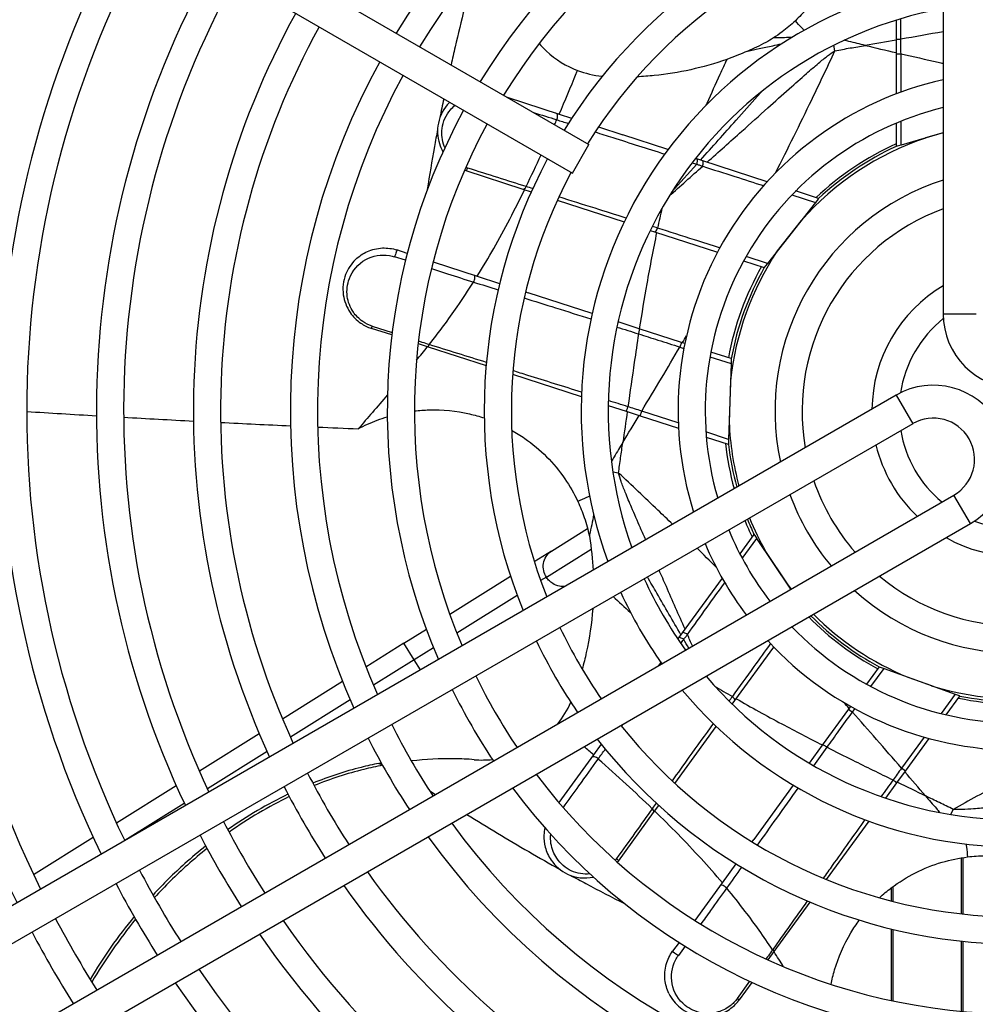
# Model space of a CAD drawing. Units: millimetres. Extents: x 42547 to 46325, y -3211 to -540.
# Drawn here: x 43367 to 43466, y -1447 to -1345 of the extents above; entities that cross this region are included whole.
import ezdxf

# ---------------------------------------------------------------- set-up
doc = ezdxf.new("R2010")
doc.units = ezdxf.units.MM
doc.header["$LTSCALE"] = 6

msp = doc.modelspace()

# ---------------------------------------------------------------- linework, layer by layer
for p, q in [((43462.76, -1235.45), (43462.76, -1375.55)), ((43341.27, -1309.02), (43426.22, -1358.07)), ((43339.57, -1311.97), (43424.52, -1361.02)), ((43457.91, -1345.24), (43457.91, -1347.18)), ((43457.91, -1347.18), (43457.91, -1348.71)), ((43451.6, -1348.4), (43451.49, -1347.82)), ((43457.91, -1348.71), (43458.41, -1348.71)), ((43457.91, -1348.71), (43457.91, -1352.85)), ((43458.41, -1352.67), (43458.41, -1348.71)), ((43417.78, -1353.2), (43423.14, -1354.94)), ((43423.14, -1354.94), (43424.43, -1355.36)), ((43458.41, -1358.13), (43458.41, -1355.67)), ((43427.2, -1356.26), (43429.72, -1357.08)), ((43457.91, -1355.87), (43457.91, -1358.27)), ((43434.37, -1358.59), (43429.72, -1357.08)), ((43462.76, -1356.87), (43458.41, -1358.13)), ((43462.76, -1356.87), (43460.92, -1357.4)), ((43424.52, -1361.02), (43426.22, -1358.07)), ((43458, -1358.25), (43457.91, -1358.27)), ((43457.91, -1358.27), (43457.91, -1358.27)), ((43458.41, -1358.13), (43458, -1358.25)), ((43437.34, -1359.56), (43437.2, -1359.51)), ((43437.95, -1359.75), (43437.34, -1359.56)), ((43444.59, -1361.91), (43437.95, -1359.75)), ((43413.53, -1360.76), (43419.41, -1362.67)), ((43419.41, -1362.67), (43420.26, -1362.94)), ((43449.9, -1363.64), (43447.54, -1362.87)), ((43422.94, -1363.82), (43429.84, -1366.06)), ((43447.15, -1363.27), (43449.58, -1364.06)), ((43449.85, -1363.72), (43449.58, -1364.06)), ((43449.91, -1363.64), (43449.85, -1363.72)), ((43449.9, -1363.64), (43449.91, -1363.64)), ((43449.58, -1364.06), (43444.63, -1370.34)), ((43448.11, -1365.93), (43445.65, -1369.05)), ((43432.53, -1366.93), (43432.97, -1367.07)), ((43432.97, -1367.07), (43439.47, -1369.18)), ((43407.47, -1369.3), (43406.4, -1368.95)), ((43407.29, -1370.02), (43406.16, -1369.66)), ((43444.63, -1370.34), (43442.42, -1369.62)), ((43410.14, -1370.17), (43414.7, -1371.65)), ((43442.17, -1370.06), (43444.29, -1370.75)), ((43444.3, -1370.76), (43444.29, -1370.75)), ((43444.4, -1370.63), (43444.3, -1370.76)), ((43444.63, -1370.34), (43444.4, -1370.63)), ((43414.7, -1371.65), (43417, -1372.4)), ((43419.67, -1373.27), (43419.95, -1373.36)), ((43426.54, -1375.5), (43419.95, -1373.36)), ((43462.76, -1375.55), (43466.16, -1375.55)), ((43405.88, -1377.72), (43403.77, -1377.04)), ((43403.84, -1376.81), (43405.91, -1377.48)), ((43431.39, -1377.08), (43429.22, -1376.37)), ((43435.75, -1378.49), (43431.39, -1377.08)), ((43408.59, -1378.61), (43409.63, -1378.94)), ((43409.63, -1378.94), (43415.6, -1380.88)), ((43435.75, -1378.49), (43435.59, -1378.97)), ((43435.59, -1378.97), (43436, -1379.1)), ((43436.1, -1378.61), (43435.75, -1378.49)), ((43438.69, -1379.97), (43440.88, -1380.68)), ((43440.88, -1380.16), (43438.78, -1379.48)), ((43440.88, -1380.16), (43440.89, -1380.16)), ((43440.89, -1380.16), (43440.89, -1380.31)), ((43440.88, -1380.68), (43440.62, -1388.49)), ((43440.89, -1380.31), (43440.88, -1380.68)), ((43418.34, -1381.77), (43425.43, -1384.08)), ((43440.82, -1382.43), (43440.68, -1386.74)), ((43457.92, -1383.92), (43336.59, -1453.97)), ((43457.92, -1383.92), (43459.62, -1386.87)), ((43428.21, -1384.98), (43430.05, -1385.58)), ((43430.05, -1385.58), (43431.51, -1386.05)), ((43431.51, -1386.05), (43431.66, -1385.57)), ((43431.51, -1386.05), (43435.45, -1387.33)), ((43435.43, -1386.8), (43431.66, -1385.57)), ((43459.62, -1386.87), (43338.29, -1456.92)), ((43440.62, -1388.49), (43438.28, -1387.72)), ((43438.32, -1388.26), (43440.59, -1389)), ((43440.61, -1389.01), (43440.59, -1389)), ((43440.62, -1388.49), (43440.61, -1388.86)), ((43440.61, -1388.86), (43440.61, -1389.01)), ((43429.27, -1391.96), (43428.68, -1391.88)), ((43342.54, -1464.28), (43463.87, -1394.23)), ((43465.57, -1397.17), (43463.87, -1394.23)), ((43344.24, -1467.22), (43465.57, -1397.17)), ((43422.36, -1400.01), (43426.07, -1397.68)), ((43443.23, -1398.29), (43441.78, -1400.28)), ((43443.23, -1398.29), (43443.24, -1398.27)), ((43443.24, -1398.27), (43443.33, -1398.4)), ((43443.33, -1398.4), (43443.53, -1398.71)), ((43442.04, -1400.78), (43443.53, -1398.71)), ((43447.04, -1403.95), (43443.53, -1398.71)), ((43422.36, -1400.01), (43420.58, -1401.11)), ((43421.82, -1402.7), (43426.45, -1399.81)), ((43444.44, -1400.07), (43446.65, -1403.38)), ((43418.13, -1402.65), (43411.86, -1406.56)), ((43421.82, -1402.7), (43421.23, -1403.06)), ((43439.95, -1402.79), (43435.85, -1408.44)), ((43418.81, -1404.58), (43412.58, -1408.47)), ((43407.13, -1409.52), (43409.44, -1408.08)), ((43435.85, -1408.44), (43435.47, -1408.96)), ((43407.13, -1409.52), (43403.21, -1411.97)), ((43408.19, -1411.22), (43407.13, -1409.52)), ((43435.47, -1408.96), (43435.38, -1409.08)), ((43410.17, -1409.98), (43408.19, -1411.22)), ((43441.27, -1415.44), (43445.28, -1409.92)), ((43408.19, -1411.22), (43403.98, -1413.84)), ((43408.84, -1412.26), (43408.19, -1411.22)), ((43433.64, -1411.49), (43433.39, -1411.82)), ((43456.16, -1411.95), (43454.86, -1413.75)), ((43455.31, -1413.99), (43456.66, -1412.13)), ((43456.16, -1411.96), (43456.17, -1411.95)), ((43456.17, -1411.95), (43456.26, -1411.98)), ((43456.26, -1411.98), (43456.66, -1412.13)), ((43456.66, -1412.13), (43464, -1414.78)), ((43400.8, -1413.48), (43394.61, -1417.35)), ((43459.11, -1413.02), (43461.54, -1413.89)), ((43401.58, -1415.35), (43395.41, -1419.2)), ((43441, -1415.81), (43441.27, -1415.44)), ((43464, -1414.78), (43462.55, -1416.77)), ((43463.08, -1416.9), (43464.49, -1414.96)), ((43464, -1414.78), (43464.4, -1414.92)), ((43464.4, -1414.92), (43464.49, -1414.96)), ((43464.49, -1414.96), (43464.49, -1414.96)), ((43452.99, -1416.33), (43450.29, -1420.03)), ((43453.2, -1416.03), (43452.99, -1416.33)), ((43452.99, -1416.33), (43453.39, -1416.62)), ((43453.39, -1416.62), (43453.64, -1416.27)), ((43435.07, -1423.97), (43439.34, -1418.1)), ((43392.2, -1418.85), (43386.03, -1422.71)), ((43460.79, -1419.2), (43458.46, -1422.4)), ((43458.87, -1422.7), (43461.3, -1419.34)), ((43393.02, -1420.7), (43386.86, -1424.54)), ((43427.49, -1419.94), (43426.7, -1421.04)), ((43450.29, -1420.03), (43448.95, -1421.88)), ((43426.7, -1421.04), (43423.12, -1425.96)), ((43457.97, -1423.93), (43458.87, -1422.7)), ((43458.87, -1422.7), (43458.46, -1422.4)), ((43383.63, -1424.21), (43377.47, -1428.06)), ((43447.3, -1424.16), (43443.22, -1429.76)), ((43456.83, -1425.5), (43457.97, -1423.93)), ((43384.47, -1426.04), (43378.35, -1429.86)), ((43432.89, -1426.98), (43433.42, -1426.25)), ((43463.79, -1426.65), (43463.53, -1427.18)), ((43429.26, -1431.98), (43432.89, -1426.98)), ((43450.73, -1433.9), (43455.11, -1427.87)), ((43375.07, -1429.55), (43368.92, -1433.4)), ((43443.05, -1430), (43443.22, -1429.76)), ((43464.61, -1431.65), (43464.61, -1437.42)), ((43464.81, -1437.44), (43464.81, -1431.62)), ((43439.98, -1434.24), (43441.4, -1432.28)), ((43437.16, -1438.11), (43439.98, -1434.24)), ((43457.41, -1434.75), (43457.41, -1436.1)), ((43457.61, -1436.15), (43457.61, -1434.6)), ((43445.34, -1441.31), (43449.04, -1436.22)), ((43457.41, -1438.99), (43457.41, -1446.37)), ((43457.61, -1446.41), (43457.61, -1439.04)), ((43435.51, -1440.38), (43434.85, -1441.29)), ((43436.14, -1440.78), (43435.44, -1441.73)), ((43464.61, -1440.24), (43464.61, -1447.47)), ((43464.81, -1447.49), (43464.81, -1440.26)), ((43444.7, -1442.19), (43445.34, -1441.31)), ((43441.53, -1446.15), (43442.81, -1444.39)), ((43443.03, -1444.5), (43441.72, -1446.29))]:
    msp.add_line(p, q)
for centre, radius, start, end in [((43470.41, -1385.55), 75, 95.8544, 148.7012), ((43470.41, -1385.55), 72.2, 96.0822, 148.6508), ((43470.41, -1385.55), 65, 96.7589, 148.5013), ((43470.41, -1385.55), 62.2, 97.0647, 148.4338), ((43470.41, -1385.55), 115, 150.847, 206.1858), ((43470.41, -1385.55), 112.2, 150.8682, 206.0904), ((43470.41, -1385.55), 55, 97.9952, 148.2288), ((43470.41, -1385.55), 52.2, 98.4271, 148.1337), ((43470.41, -1385.55), 105, 150.9277, 205.8219), ((43470.41, -1385.55), 102.2, 150.9531, 205.7072), ((43470.41, -1385.55), 95, 151.0253, 205.3812), ((43470.41, -1385.55), 92.2, 151.0565, 205.2406), ((43470.41, -1385.55), 45, 99.7878, 200.2122), ((43470.41, -1385.55), 85, 151.146, 204.8364), ((43470.41, -1385.55), 42.2, 100.4443, 199.5557), ((43470.41, -1385.55), 82.2, 151.185, 204.66), ((43470.41, -1385.55), 75, 151.2988, 204.1456), ((43470.41, -1385.55), 72.2, 151.3492, 203.9178), ((43470.41, -1385.55), 35, 102.6251, 197.3749), ((43470.41, -1385.55), 65, 151.4987, 203.2411), ((43470.41, -1385.55), 32.2, 103.7436, 196.2564), ((43470.41, -1385.55), 62.2, 151.5662, 202.9353), ((43470.41, -1385.55), 29.7, 108.634, 138.6659), ((43470.41, -1385.55), 30.25, 114.4075, 133.3578), ((43470.41, -1385.55), 30, 114.6243, 133.0967), ((43470.41, -1385.55), 55, 151.7712, 202.0048), ((43470.41, -1385.55), 52.2, 151.8663, 201.5729), ((43470.41, -1385.55), 25, 107.8183, 192.1817), ((43470.41, -1385.55), 22.2, 110.1571, 189.8429), ((43470.41, -1385.55), 29.75, 146.3322, 173.9919), ((43470.41, -1385.55), 30.3, 150.5788, 169.5859), ((43470.41, -1385.55), 30, 150.463, 169.6623), ((43470.41, -1385.55), 15, 120.6638, 179.3362), ((43470.41, -1385.55), 12.2, 128.7404, 171.2596), ((43470.41, -1375.55), 7.65, 180, 0), ((43461.75, -1390.55), 7.65, 300, 120), ((43461.75, -1390.55), 4.25, 300, 120), ((43470.41, -1385.55), 29.75, 182.2947, 195.0994), ((43470.41, -1385.55), 12.2, 189.6129, 230.3871), ((43470.41, -1385.55), 30.3, 186.3646, 195.376), ((43470.41, -1385.55), 30, 186.6243, 195.2264), ((43470.41, -1385.55), 15, 193.5408, 226.4592), ((43470.41, -1385.55), 22.2, 198.9631, 221.0369), ((43470.41, -1385.55), 25, 200.2122, 219.7878), ((43470.41, -1385.55), 30.3, 201.9369, 205.4094), ((43470.41, -1385.55), 30, 201.8557, 205.0967), ((43470.41, -1385.55), 29.75, 201.7868, 209.2275), ((43470.41, -1385.55), 12.2, 248.7404, 291.2596), ((43470.41, -1385.55), 32.2, 202.4155, 217.5845), ((43470.41, -1385.55), 35, 203.0254, 216.9746), ((43470.41, -1385.55), 15, 240.6638, 299.3362), ((43470.41, -1385.55), 42.2, 204.2199, 215.7801), ((43470.41, -1385.55), 29.7, 216.8938, 218.2271), ((43470.41, -1385.55), 22.2, 230.1571, 309.8429), ((43470.41, -1385.55), 45, 204.5807, 215.4193), ((43470.41, -1385.55), 25, 227.8183, 312.1817), ((43470.41, -1385.55), 29.7, 224.9263, 247.6526), ((43470.41, -1385.55), 30.25, 224.6487, 241.5986), ((43470.41, -1385.55), 30, 224.7736, 241.6623), ((43470.41, -1385.55), 52.2, 205.3299, 214.6701), ((43470.41, -1385.55), 32.2, 223.7436, 316.2564), ((43470.41, -1385.55), 55, 205.5682, 214.4318), ((43470.41, -1385.55), 35, 222.6251, 317.3749), ((43470.41, -1385.55), 62.2, 206.082, 213.918), ((43470.41, -1385.55), 42.2, 220.4443, 319.5557), ((43470.41, -1385.55), 65, 206.2511, 213.7489), ((43470.41, -1385.55), 45, 219.7878, 320.2122), ((43470.41, -1385.55), 29.7, 252.634, 282.6659), ((43470.41, -1385.55), 30.25, 258.4075, 277.3578), ((43470.41, -1385.55), 30, 258.6243, 277.0967), ((43470.41, -1385.55), 72.2, 206.6254, 213.3746), ((43470.41, -1385.55), 52.2, 218.4271, 268.1337), ((43470.41, -1385.55), 75, 206.7515, 213.2485), ((43470.41, -1385.55), 55, 217.9952, 268.2288), ((43470.41, -1385.55), 82.2, 207.0363, 212.9637), ((43470.41, -1385.55), 62.2, 217.0647, 268.4338), ((43470.41, -1385.55), 85, 207.134, 212.866), ((43470.41, -1385.55), 65, 216.7589, 268.5013), ((43470.41, -1385.55), 92.2, 207.358, 212.642), ((43470.41, -1385.55), 72.2, 216.0822, 268.6508), ((43470.41, -1385.55), 95, 207.4359, 212.5641), ((43470.41, -1385.55), 75, 215.8544, 268.7012), ((43470.41, -1385.55), 102.2, 207.6167, 212.3833), ((43470.41, -1385.55), 82.2, 215.34, 268.815), ((43470.41, -1385.55), 105, 207.6803, 212.3197), ((43470.41, -1385.55), 85, 215.1636, 268.854), ((43470.41, -1385.55), 112.2, 207.8292, 212.1708), ((43470.41, -1385.55), 92.2, 214.7594, 268.9435), ((43470.41, -1385.55), 115, 207.8821, 212.1179), ((43470.41, -1385.55), 95, 214.6188, 268.9747), ((43470.41, -1385.55), 102.2, 214.2928, 269.0469), ((43470.41, -1385.55), 105, 214.1781, 269.0723)]:
    msp.add_arc(centre, radius, start, end)
for centre, major_axis, ratio, start_param, end_param in [((43458.41, -1347.18), (-0.5, 0), 0.070905, 0, 1.554351), ((43422.66, -1355.31), (0.155, 0.476), 0.58996, 4.447187, 6.283185), ((43437.19, -1360.03), (0.155, 0.476), 0.335095, 4.675684, 6.283185), ((43437.79, -1360.23), (0.155, 0.476), 0.345248, 4.654533, 6.283185), ((43413.69, -1360.28), (-0.155, -0.476), 0.187978, 0, 1.163764), ((43419.56, -1362.19), (-0.155, -0.476), 0.499535, 0, 1.253536), ((43433.12, -1366.6), (-0.155, -0.476), 0.397418, 0, 1.494435), ((43406.25, -1369.43), (0.155, 0.476), 0.016332, 0, 2.0744), ((43414.25, -1372.03), (0.155, 0.476), 0.293035, 4.287036, 6.283185), ((43403.93, -1376.56), (-0.155, -0.476), 0.01814, 5.261587, 6.283185), ((43431.24, -1377.55), (0.155, 0.476), 0.213307, 4.665199, 6.283185), ((43409.79, -1378.47), (-0.155, -0.476), 0.070491, 0, 1.043337), ((43430.21, -1385.1), (-0.155, -0.476), 0.070905, 0, 1.554351), ((43436.25, -1408.74), (-0.405, 0.294), 0.345238, 4.654534, 6.283185), ((43435.88, -1409.25), (-0.405, 0.294), 0.335083, 4.675686, 6.283185), ((43440.86, -1415.15), (0.405, -0.294), 0.397418, 0, 1.494435), ((43450.7, -1420.33), (-0.405, 0.294), 0.213307, 4.665199, 6.283185), ((43426.9, -1421.61), (-0.405, 0.294), 0.58996, 4.447187, 6.283185), ((43457.56, -1423.64), (0.405, -0.294), 0.070905, 0, 1.554351), ((43432.48, -1426.69), (0.405, -0.294), 0.499535, 0, 1.253536), ((43428.85, -1431.68), (0.405, -0.294), 0.187978, 0, 1.163764), ((43440.2, -1434.78), (-0.405, 0.294), 0.293035, 4.287036, 6.283185), ((43444.94, -1441.01), (0.405, -0.294), 0.070491, 0, 1.043337), ((43435.25, -1441.59), (-0.405, 0.294), 0.016332, 0, 2.0744), ((43441.32, -1445.99), (0.405, -0.294), 0.01814, 5.261587, 6.283185)]:
    msp.add_ellipse(centre, major_axis=major_axis, ratio=ratio, start_param=start_param, end_param=end_param)
for points, knots in [([(43452.39, -1336.55), (43452.21, -1337.43), (43451.97, -1338.29), (43450.96, -1340.95), (43449.96, -1342.62), (43448.32, -1344.51), (43447.92, -1344.92), (43447.51, -1345.31)], [-1.406053, -1.406053, -1.406053, -1.406053, -1.131049, -1.131049, -0.551533, -0.551533, -0.37966, -0.37966, -0.37966, -0.37966]), ([(43414.4, -1339.98), (43413.69, -1342.67), (43413.03, -1345.35), (43412.41, -1348), (43412.27, -1348.62), (43412.12, -1349.24), (43411.99, -1349.85)], [-0.7871737, -0.7871737, -0.7871737, -0.7871737, 0, 0, 0, 0.1828359, 0.1828359, 0.1828359, 0.1828359]), ([(43447.51, -1345.31), (43447.06, -1345.72), (43446.6, -1346.11), (43445.84, -1346.68), (43445.54, -1346.89), (43445.24, -1347.08)], [-0.39212, -0.39212, -0.39212, -0.39212, -0.2100954, -0.2100954, -0.0958026, -0.0958026, -0.0958026, -0.0958026]), ([(43448.41, -1346.29), (43448.34, -1346.21), (43448.26, -1346.13), (43448.19, -1346.05), (43447.96, -1345.81), (43447.73, -1345.56), (43447.51, -1345.31)], [-0.4722184, -0.4722184, -0.4722184, -0.4722184, -0.4320439, -0.4320439, -0.4320439, -0.3071692, -0.3071692, -0.3071692, -0.3071692]), ([(43421.07, -1347.66), (43421.31, -1347.93), (43421.55, -1348.18), (43422.79, -1349.34), (43423.9, -1350), (43425.04, -1350.43)], [-0.6008464, -0.6008464, -0.6008464, -0.6008464, -0.4775273, -0.4775273, 0, 0, 0, 0]), ([(43444.48, -1347.55), (43444.16, -1347.71), (43443.83, -1347.88), (43443.2, -1348.18), (43442.9, -1348.31), (43442.6, -1348.44)], [0.0001009, 0.0001009, 0.0001009, 0.0001009, 0.1152596, 0.1152596, 0.2194059, 0.2194059, 0.2194059, 0.2194059]), ([(43442.6, -1348.44), (43442.98, -1348.36), (43443.37, -1348.27), (43444.23, -1348.09), (43444.71, -1347.99), (43445.19, -1347.88), (43445.48, -1347.82), (43445.78, -1347.75), (43446.08, -1347.68)], [-0.7302976, -0.7302976, -0.7302976, -0.7302976, -0.587785, -0.587785, -0.4189669, -0.4189669, -0.4189669, -0.3142065, -0.3142065, -0.3142065, -0.3142065]), ([(43447.13, -1347.03), (43447.11, -1347.03), (43447.09, -1347.03), (43446.45, -1347.06), (43445.84, -1347.08), (43445.24, -1347.08)], [0.1863357, 0.1863357, 0.1863357, 0.1863357, 0.1938725, 0.1938725, 0.3995866, 0.3995866, 0.3995866, 0.3995866]), ([(43454.72, -1347.85), (43454.16, -1347.72), (43453.6, -1347.58), (43452.87, -1347.41), (43452.7, -1347.36), (43452.53, -1347.32)], [-0.3173076, -0.3173076, -0.3173076, -0.3173076, -0.1586538, -0.1586538, -0.1102582, -0.1102582, -0.1102582, -0.1102582]), ([(43458.41, -1348.71), (43458.4, -1348.45), (43458.4, -1348.19), (43458.4, -1347.69), (43458.4, -1347.45), (43458.4, -1347.21)], [0, 0, 0, 0, 0.0801919, 0.0801919, 0.1532796, 0.1532796, 0.1532796, 0.1532796]), ([(43445.46, -1361), (43446.74, -1358.49), (43447.98, -1355.98), (43449.2, -1353.45), (43450.01, -1351.77), (43450.81, -1350.09), (43451.6, -1348.4)], [-0.842292, -0.842292, -0.842292, -0.842292, 0, 0, 0, 0.558655, 0.558655, 0.558655, 0.558655]), ([(43446.88, -1352.33), (43446.89, -1352.32), (43446.9, -1352.31), (43447.49, -1351.79), (43448.07, -1351.27), (43449.07, -1350.4), (43449.49, -1350.03), (43450.22, -1349.42), (43450.53, -1349.17), (43451.09, -1348.73), (43451.35, -1348.55), (43451.6, -1348.4)], [-0.7596013, -0.7596013, -0.7596013, -0.7596013, -0.7549099, -0.7549099, -0.4752322, -0.4752322, -0.2718947, -0.2718947, -0.1229046, -0.1229046, 0, 0, 0, 0]), ([(43451.6, -1348.4), (43452.12, -1348.31), (43452.64, -1348.21), (43453.68, -1348.03), (43454.2, -1347.94), (43454.72, -1347.85)], [0, 0, 0, 0, 0.1586538, 0.1586538, 0.3173076, 0.3173076, 0.3173076, 0.3173076]), ([(43458.41, -1348.71), (43459.69, -1349), (43460.97, -1349.3), (43462.42, -1349.63), (43462.59, -1349.67), (43462.76, -1349.7)], [-3.6612529, -3.6612529, -3.6612529, -3.6612529, -3.2670477, -3.2670477, -3.215012, -3.215012, -3.215012, -3.215012]), ([(43440.44, -1349.3), (43437.98, -1350.16), (43435.46, -1350.71), (43432.37, -1351.02), (43431.78, -1351.06), (43431.19, -1351.09)], [-2.627235, -2.627235, -2.627235, -2.627235, -1.638638, -1.638638, -1.407245, -1.407245, -1.407245, -1.407245]), ([(43440.44, -1349.3), (43440.2, -1349.82), (43439.96, -1350.33), (43439.27, -1351.85), (43438.82, -1352.84), (43438.38, -1353.84), (43438.35, -1353.9), (43438.32, -1353.96), (43438.29, -1354.02)], [0.1613417, 0.1613417, 0.1613417, 0.1613417, 0.3370138, 0.3370138, 0.6740275, 0.6740275, 0.6740275, 0.6946266, 0.6946266, 0.6946266, 0.6946266]), ([(43437.72, -1359.68), (43438.94, -1358.32), (43440.17, -1356.95), (43441.39, -1355.58), (43442.13, -1354.75), (43442.87, -1353.92), (43443.77, -1352.91), (43443.92, -1352.74), (43444.07, -1352.57)], [-1.2310257, -1.2310257, -1.2310257, -1.2310257, -0.6740275, -0.6740275, -0.6740275, -0.3370138, -0.3370138, -0.268237, -0.268237, -0.268237, -0.268237]), ([(43438.41, -1359.9), (43439.6, -1358.84), (43440.79, -1357.77), (43441.98, -1356.71), (43442.88, -1355.91), (43443.77, -1355.1), (43445.41, -1353.64), (43446.14, -1352.98), (43446.88, -1352.33)], [-2.113072, -2.113072, -2.113072, -2.113072, -1.544044, -1.544044, -1.544044, -1.114366, -1.114366, -0.759601, -0.759601, -0.759601, -0.759601]), ([(43411.85, -1353.7), (43411.76, -1353.79), (43411.68, -1353.88), (43411.07, -1354.6), (43410.74, -1355.36), (43410.54, -1356.84), (43410.62, -1357.56), (43410.95, -1358.43), (43411.05, -1358.63), (43411.15, -1358.82)], [-0.8168639, -0.8168639, -0.8168639, -0.8168639, -0.7822698, -0.7822698, -0.5502517, -0.5502517, -0.3487511, -0.3487511, -0.2870999, -0.2870999, -0.2870999, -0.2870999]), ([(43411.35, -1358.39), (43411.33, -1358.34), (43411.31, -1358.3), (43411.06, -1357.66), (43410.99, -1357.03), (43411.16, -1355.71), (43411.46, -1355.04), (43412.08, -1354.32), (43412.24, -1354.17), (43412.41, -1354.03)], [0.3331663, 0.3331663, 0.3331663, 0.3331663, 0.3487511, 0.3487511, 0.5502517, 0.5502517, 0.7822698, 0.7822698, 0.8518313, 0.8518313, 0.8518313, 0.8518313]), ([(43410.6, -1356.54), (43410.49, -1357.12), (43410.38, -1357.71), (43410.01, -1359.78), (43409.76, -1361.26), (43409.54, -1362.73)], [0.8467084, 0.8467084, 0.8467084, 0.8467084, 1.0221607, 1.0221607, 1.4673076, 1.4673076, 1.4673076, 1.4673076]), ([(43426.85, -1356.78), (43427.45, -1356.97), (43428.06, -1357.17), (43430.43, -1357.92), (43432.22, -1358.48), (43434.03, -1359.06)], [0.5081734, 0.5081734, 0.5081734, 0.5081734, 0.7382321, 0.7382321, 1.3996321, 1.3996321, 1.3996321, 1.3996321]), ([(43419.74, -1362.41), (43418.8, -1362.12), (43417.83, -1361.81), (43415.81, -1361.17), (43414.77, -1360.84), (43413.71, -1360.5)], [0, 0, 0, 0, 0.3313603, 0.3313603, 0.6627207, 0.6627207, 0.6627207, 0.6627207]), ([(43437.34, -1360.1), (43437.44, -1360.14), (43437.55, -1360.17), (43437.75, -1360.24), (43437.85, -1360.28), (43437.95, -1360.31)], [0, 0, 0, 0, 0.03384591, 0.03384591, 0.06769182, 0.06769182, 0.06769182, 0.06769182]), ([(43437.95, -1360.31), (43439.03, -1360.66), (43440.14, -1361.01), (43442.25, -1361.69), (43443.23, -1362), (43444.22, -1362.32)], [0, 0, 0, 0, 0.3707348, 0.3707348, 0.6899954, 0.6899954, 0.6899954, 0.6899954]), ([(43414.7, -1371.65), (43415.29, -1370.7), (43415.85, -1369.74), (43416.4, -1368.79), (43417.54, -1366.77), (43418.59, -1364.75), (43419.59, -1362.72)], [-2.3460844, -2.3460844, -2.3460844, -2.3460844, -2.0443214, -2.0443214, -2.0443214, -1.4054089, -1.4054089, -1.4054089, -1.4054089]), ([(43430.04, -1365.66), (43428.97, -1365.33), (43427.9, -1364.99), (43425.59, -1364.26), (43424.34, -1363.87), (43423.1, -1363.47)], [0.3757804, 0.3757804, 0.3757804, 0.3757804, 0.7476957, 0.7476957, 1.1901805, 1.1901805, 1.1901805, 1.1901805]), ([(43439.7, -1368.74), (43438.83, -1368.46), (43437.97, -1368.19), (43435.81, -1367.5), (43434.53, -1367.09), (43433.3, -1366.69)], [0.1535069, 0.1535069, 0.1535069, 0.1535069, 0.4345782, 0.4345782, 0.865919, 0.865919, 0.865919, 0.865919]), ([(43433.2, -1367.15), (43432.84, -1368.88), (43432.5, -1370.64), (43432.19, -1372.43), (43431.91, -1373.96), (43431.66, -1375.51), (43431.41, -1377.08)], [1.9742942, 1.9742942, 1.9742942, 1.9742942, 2.4945913, 2.4945913, 2.4945913, 2.9415716, 2.9415716, 2.9415716, 2.9415716]), ([(43402.14, -1369.94), (43402.5, -1369.59), (43402.92, -1369.31), (43403.83, -1368.91), (43404.36, -1368.77), (43405.42, -1368.73), (43405.93, -1368.8), (43406.4, -1368.95)], [-0.4760531, -0.4760531, -0.4760531, -0.4760531, -0.3177999, -0.3177999, -0.1588999, -0.1588999, -0.0125397, -0.0125397, -0.0125397, -0.0125397]), ([(43402.14, -1369.94), (43401.68, -1370.38), (43401.33, -1370.91), (43400.86, -1372.15), (43400.78, -1372.86), (43400.96, -1374.21), (43401.2, -1374.84), (43401.87, -1375.82), (43402.24, -1376.2), (43403.01, -1376.73), (43403.38, -1376.91), (43403.77, -1377.04)], [-0.8462179, -0.8462179, -0.8462179, -0.8462179, -0.6572736, -0.6572736, -0.4420161, -0.4420161, -0.2505502, -0.2505502, -0.1090166, -0.1090166, 0, 0, 0, 0]), ([(43403.84, -1376.81), (43403.49, -1376.7), (43403.17, -1376.53), (43402.49, -1376.06), (43402.16, -1375.73), (43401.57, -1374.87), (43401.36, -1374.31), (43401.2, -1373.12), (43401.28, -1372.49), (43401.8, -1371.1), (43402.39, -1370.38), (43403.9, -1369.55), (43404.78, -1369.38), (43405.81, -1369.56), (43405.99, -1369.6), (43406.16, -1369.66)], [0, 0, 0, 0, 0.109017, 0.109017, 0.25055, 0.25055, 0.442016, 0.442016, 0.657274, 0.657274, 0.956176, 0.956176, 1.21716, 1.21716, 1.272117, 1.272117, 1.272117, 1.272117]), ([(43409.96, -1370.88), (43410.51, -1371.06), (43411.07, -1371.24), (43412.53, -1371.7), (43413.43, -1371.99), (43414.31, -1372.27)], [0.1386788, 0.1386788, 0.1386788, 0.1386788, 0.3096847, 0.3096847, 0.5929662, 0.5929662, 0.5929662, 0.5929662]), ([(43409.74, -1378.72), (43410.75, -1377.43), (43411.72, -1376.12), (43413.22, -1373.96), (43413.77, -1373.11), (43414.31, -1372.27)], [-3.0971378, -3.0971378, -3.0971378, -3.0971378, -2.6788, -2.6788, -2.4111593, -2.4111593, -2.4111593, -2.4111593]), ([(43419.52, -1373.9), (43420.6, -1374.24), (43421.69, -1374.58), (43423.99, -1375.3), (43425.2, -1375.68), (43426.42, -1376.06)], [0.5694059, 0.5694059, 0.5694059, 0.5694059, 0.9227503, 0.9227503, 1.3162481, 1.3162481, 1.3162481, 1.3162481]), ([(43431.33, -1377.61), (43431.18, -1378.58), (43431.04, -1379.55), (43430.67, -1382.05), (43430.46, -1383.58), (43430.24, -1385.12)], [2.9913286, 2.9913286, 2.9913286, 2.9913286, 3.2670477, 3.2670477, 3.6958567, 3.6958567, 3.6958567, 3.6958567]), ([(43431.33, -1377.61), (43431.99, -1377.82), (43432.66, -1378.03), (43434.09, -1378.48), (43434.84, -1378.73), (43435.59, -1378.97)], [0, 0, 0, 0, 0.2183782, 0.2183782, 0.4616421, 0.4616421, 0.4616421, 0.4616421]), ([(43409.74, -1378.72), (43409.5, -1378.64), (43409.26, -1378.56), (43408.89, -1378.45), (43408.76, -1378.4), (43408.62, -1378.36)], [0, 0, 0, 0, 0.073266, 0.073266, 0.1142949, 0.1142949, 0.1142949, 0.1142949]), ([(43431.66, -1385.57), (43432.34, -1384.45), (43433.02, -1383.32), (43434.33, -1381.12), (43434.96, -1380.04), (43435.59, -1378.97)], [-3.6612529, -3.6612529, -3.6612529, -3.6612529, -3.2670477, -3.2670477, -2.8923076, -2.8923076, -2.8923076, -2.8923076]), ([(43425.45, -1383.62), (43423.6, -1383.04), (43421.75, -1382.46), (43419.39, -1381.73), (43418.88, -1381.57), (43418.37, -1381.41)], [0.5032403, 0.5032403, 0.5032403, 0.5032403, 1.0855649, 1.0855649, 1.2463732, 1.2463732, 1.2463732, 1.2463732]), ([(43405.43, -1383.9), (43404.91, -1384.51), (43404.39, -1385.11), (43403.87, -1385.71), (43403.39, -1386.28), (43402.9, -1386.84), (43402.42, -1387.4)], [-0.8246017, -0.8246017, -0.8246017, -0.8246017, -0.5149415, -0.5149415, -0.5149415, -0.2231719, -0.2231719, -0.2231719, -0.2231719]), ([(43431.66, -1385.57), (43431.41, -1385.5), (43431.17, -1385.42), (43430.69, -1385.26), (43430.46, -1385.19), (43430.24, -1385.12)], [0, 0, 0, 0, 0.0801919, 0.0801919, 0.1532796, 0.1532796, 0.1532796, 0.1532796]), ([(43402.42, -1387.4), (43403.05, -1387.07), (43403.7, -1386.76), (43404.72, -1386.38), (43405.06, -1386.26), (43405.41, -1386.15)], [-0.6578057, -0.6578057, -0.6578057, -0.6578057, -0.4161706, -0.4161706, -0.2960674, -0.2960674, -0.2960674, -0.2960674]), ([(43408.21, -1385.56), (43408.7, -1385.5), (43409.21, -1385.46), (43411.11, -1385.4), (43412.51, -1385.54), (43414.41, -1385.98), (43414.91, -1386.12), (43415.41, -1386.28)], [-2.5132116, -2.5132116, -2.5132116, -2.5132116, -2.3417921, -2.3417921, -1.8884752, -1.8884752, -1.724439, -1.724439, -1.724439, -1.724439]), ([(43418.24, -1387.54), (43418.7, -1387.8), (43419.15, -1388.08), (43421.21, -1389.51), (43422.61, -1390.92), (43424.24, -1393.3), (43424.68, -1394.08), (43425.06, -1394.89)], [-1.40433, -1.40433, -1.40433, -1.40433, -1.243466, -1.243466, -0.651069, -0.651069, -0.380077, -0.380077, -0.380077, -0.380077]), ([(43429.71, -1388.81), (43429.41, -1389.3), (43429.11, -1389.8), (43428.71, -1390.44), (43428.62, -1390.59), (43428.53, -1390.74)], [-0.3173071, -0.3173071, -0.3173071, -0.3173071, -0.1586535, -0.1586535, -0.1102576, -0.1102576, -0.1102576, -0.1102576]), ([(43429.27, -1391.96), (43429.34, -1391.43), (43429.41, -1390.91), (43429.56, -1389.86), (43429.63, -1389.34), (43429.71, -1388.81)], [0, 0, 0, 0, 0.1586535, 0.1586535, 0.3173071, 0.3173071, 0.3173071, 0.3173071]), ([(43434.84, -1397.25), (43434.34, -1396.76), (43433.83, -1396.28), (43433.33, -1395.79), (43431.98, -1394.5), (43430.63, -1393.23), (43429.27, -1391.96)], [-0.2096999, -0.2096999, -0.2096999, -0.2096999, 0, 0, 0, 0.558655, 0.558655, 0.558655, 0.558655]), ([(43431.54, -1397.66), (43431.54, -1397.64), (43431.53, -1397.63), (43431.53, -1397.62), (43431.22, -1396.91), (43430.91, -1396.2), (43430.38, -1394.98), (43430.17, -1394.46), (43429.81, -1393.58), (43429.66, -1393.21), (43429.43, -1392.54), (43429.33, -1392.24), (43429.27, -1391.96)], [-0.7596019, -0.7596019, -0.7596019, -0.7596019, -0.7549104, -0.7549104, -0.7549104, -0.4752322, -0.4752322, -0.2718946, -0.2718946, -0.1229046, -0.1229046, 0, 0, 0, 0]), ([(43426.27, -1394.33), (43426.17, -1394.38), (43426.08, -1394.42), (43425.98, -1394.47), (43425.67, -1394.61), (43425.37, -1394.75), (43425.06, -1394.89)], [-0.4722187, -0.4722187, -0.4722187, -0.4722187, -0.4320436, -0.4320436, -0.4320436, -0.3071719, -0.3071719, -0.3071719, -0.3071719]), ([(43425.06, -1394.89), (43425.32, -1395.44), (43425.54, -1396), (43425.95, -1397.2), (43426.12, -1397.84), (43426.26, -1398.46)], [-0.3921207, -0.3921207, -0.3921207, -0.3921207, -0.2100969, -0.2100969, 0, 0, 0, 0]), ([(43426.7, -1396.26), (43426.57, -1396.96), (43426.43, -1397.65), (43426.27, -1398.37), (43426.26, -1398.42), (43426.26, -1398.46)], [0.243271, 0.243271, 0.243271, 0.243271, 0.4620381, 0.4620381, 0.4757578, 0.4757578, 0.4757578, 0.4757578]), ([(43421.82, -1402.7), (43421.69, -1402.49), (43421.6, -1402.27), (43421.49, -1401.79), (43421.49, -1401.53), (43421.57, -1401.03), (43421.65, -1400.79), (43421.92, -1400.37), (43422.09, -1400.19), (43422.31, -1400.04), (43422.33, -1400.02), (43422.36, -1400.01)], [-2.4255704, -2.4255704, -2.4255704, -2.4255704, -2.3536038, -2.3536038, -2.2755124, -2.2755124, -2.1973704, -2.1973704, -2.1191996, -2.1191996, -2.1105244, -2.1105244, -2.1105244, -2.1105244]), ([(43436.13, -1408.06), (43435.48, -1406.59), (43434.84, -1405.13), (43434.2, -1403.67), (43433.95, -1403.1), (43433.7, -1402.54), (43433.45, -1401.98)], [-2.1130462, -2.1130462, -2.1130462, -2.1130462, -1.544059, -1.544059, -1.544059, -1.3235768, -1.3235768, -1.3235768, -1.3235768]), ([(43423.74, -1403.65), (43423.56, -1403.68), (43423.37, -1403.67), (43422.93, -1403.59), (43422.69, -1403.5), (43422.48, -1403.36), (43422.35, -1403.28), (43422.24, -1403.19), (43422.03, -1402.98), (43421.94, -1402.87), (43421.84, -1402.73), (43421.83, -1402.71), (43421.82, -1402.7)], [-1.3971813, -1.3971813, -1.3971813, -1.3971813, -1.3380823, -1.3380823, -1.2600107, -1.2600107, -1.2600107, -1.2158247, -1.2158247, -1.1716414, -1.1716414, -1.1655597, -1.1655597, -1.1655597, -1.1655597]), ([(43435.71, -1408.64), (43434.88, -1407.22), (43434.06, -1405.8), (43433.23, -1404.37), (43432.9, -1403.81), (43432.57, -1403.24), (43432.24, -1402.68)], [-1.2310289, -1.2310289, -1.2310289, -1.2310289, -0.7312471, -0.7312471, -0.7312471, -0.5331926, -0.5331926, -0.5331926, -0.5331926]), ([(43436.38, -1408.62), (43437.04, -1407.7), (43437.72, -1406.75), (43439.01, -1404.95), (43439.62, -1404.11), (43440.23, -1403.27)], [-0.7414484, -0.7414484, -0.7414484, -0.7414484, -0.3707242, -0.3707242, -0.0514743, -0.0514743, -0.0514743, -0.0514743]), ([(43426.6, -1405.93), (43426.49, -1407.47), (43426.27, -1409), (43425.82, -1411.05), (43425.68, -1411.63), (43425.52, -1412.19)], [-2.2339773, -2.2339773, -2.2339773, -2.2339773, -1.6386366, -1.6386366, -1.4072448, -1.4072448, -1.4072448, -1.4072448]), ([(43435.99, -1409.13), (43436.05, -1409.04), (43436.12, -1408.96), (43436.25, -1408.79), (43436.31, -1408.7), (43436.38, -1408.62)], [-0.06769399, -0.06769399, -0.06769399, -0.06769399, -0.03384699, -0.03384699, 0, 0, 0, 0]), ([(43444.94, -1409.55), (43444.37, -1410.35), (43443.8, -1411.14), (43442.47, -1412.98), (43441.73, -1414.02), (43441.01, -1415.01)], [-0.7124121, -0.7124121, -0.7124121, -0.7124121, -0.4108135, -0.4108135, 0, 0, 0, 0]), ([(43441.41, -1415.24), (43442.95, -1416.12), (43444.52, -1416.99), (43446.12, -1417.84), (43447.49, -1418.57), (43448.89, -1419.3), (43450.31, -1420.01)], [1.9742942, 1.9742942, 1.9742942, 1.9742942, 2.4945913, 2.4945913, 2.4945913, 2.9415716, 2.9415716, 2.9415716, 2.9415716]), ([(43450.78, -1420.25), (43451.19, -1419.69), (43451.6, -1419.12), (43452.47, -1417.91), (43452.93, -1417.26), (43453.39, -1416.62)], [0, 0, 0, 0, 0.2183782, 0.2183782, 0.4616421, 0.4616421, 0.4616421, 0.4616421]), ([(43458.46, -1422.4), (43457.6, -1421.41), (43456.74, -1420.42), (43455.05, -1418.49), (43454.22, -1417.55), (43453.39, -1416.62)], [-3.6612529, -3.6612529, -3.6612529, -3.6612529, -3.2670477, -3.2670477, -2.8923076, -2.8923076, -2.8923076, -2.8923076]), ([(43439.02, -1417.8), (43438.19, -1418.97), (43437.36, -1420.13), (43435.95, -1422.1), (43435.37, -1422.91), (43434.8, -1423.71)], [-1.2189957, -1.2189957, -1.2189957, -1.2189957, -0.741956, -0.741956, -0.4045959, -0.4045959, -0.4045959, -0.4045959]), ([(43450.78, -1420.25), (43451.66, -1420.7), (43452.54, -1421.14), (43454.8, -1422.26), (43456.2, -1422.94), (43457.59, -1423.62)], [2.9913286, 2.9913286, 2.9913286, 2.9913286, 3.2670477, 3.2670477, 3.6958567, 3.6958567, 3.6958567, 3.6958567]), ([(43476.16, -1420.07), (43473.65, -1421.34), (43471.17, -1422.65), (43468.69, -1423.97), (43467.05, -1424.86), (43465.42, -1425.75), (43463.79, -1426.65)], [-0.842292, -0.842292, -0.842292, -0.842292, 0, 0, 0, 0.558655, 0.558655, 0.558655, 0.558655]), ([(43414.38, -1421.53), (43413.7, -1421.47), (43413.01, -1421.44), (43410.86, -1421.41), (43409.38, -1421.49), (43407.89, -1421.66)], [0.6732298, 0.6732298, 0.6732298, 0.6732298, 0.8981671, 0.8981671, 1.3696011, 1.3696011, 1.3696011, 1.3696011]), ([(43423.57, -1426.48), (43424.13, -1425.71), (43424.66, -1424.96), (43425.88, -1423.26), (43426.55, -1422.33), (43427.17, -1421.46)], [-0.6775655, -0.6775655, -0.6775655, -0.6775655, -0.3891085, -0.3891085, 0, 0, 0, 0]), ([(43432.75, -1426.59), (43431.86, -1425.73), (43430.96, -1424.89), (43429.11, -1423.18), (43428.14, -1422.31), (43427.17, -1421.46)], [-1.3725365, -1.3725365, -1.3725365, -1.3725365, -1.0221652, -1.0221652, -0.6481565, -0.6481565, -0.6481565, -0.6481565]), ([(43404.53, -1421.91), (43403.93, -1422.03), (43403.32, -1422.17), (43402.71, -1422.32), (43401.04, -1422.74), (43399.38, -1423.29), (43397.73, -1423.95)], [0.472523, 0.472523, 0.472523, 0.472523, 0.5242178, 0.5242178, 0.5242178, 0.6667953, 0.6667953, 0.6667953, 0.6667953]), ([(43404.92, -1422.11), (43404.28, -1422.23), (43403.64, -1422.37), (43403, -1422.53), (43401.27, -1422.96), (43399.56, -1423.52), (43397.86, -1424.2)], [0.4693367, 0.4693367, 0.4693367, 0.4693367, 0.5238655, 0.5238655, 0.5238655, 0.6703979, 0.6703979, 0.6703979, 0.6703979]), ([(43404.53, -1421.91), (43404.54, -1421.92), (43404.55, -1421.92), (43404.62, -1421.95), (43404.67, -1421.96), (43404.78, -1421.99), (43404.82, -1422), (43404.87, -1422.01), (43404.87, -1422.01), (43404.87, -1422.01)], [-0.12715921, -0.12715921, -0.12715921, -0.12715921, -0.1186665, -0.1186665, -0.07911527, -0.07911527, -0.05362983, -0.05362983, -0.05306129, -0.05306129, -0.05306129, -0.05306129]), ([(43458.46, -1422.4), (43458.31, -1422.61), (43458.16, -1422.83), (43457.87, -1423.23), (43457.73, -1423.42), (43457.59, -1423.62)], [0, 0, 0, 0, 0.0801919, 0.0801919, 0.1532796, 0.1532796, 0.1532796, 0.1532796]), ([(43443.61, -1430.34), (43444.26, -1429.42), (43444.92, -1428.49), (43446.32, -1426.53), (43447.05, -1425.49), (43447.79, -1424.45)], [0.5694059, 0.5694059, 0.5694059, 0.5694059, 0.9227503, 0.9227503, 1.3162481, 1.3162481, 1.3162481, 1.3162481]), ([(43463.79, -1426.65), (43463.31, -1426.42), (43462.84, -1426.19), (43461.89, -1425.73), (43461.41, -1425.49), (43460.94, -1425.26)], [0, 0, 0, 0, 0.1586536, 0.1586536, 0.3173072, 0.3173072, 0.3173072, 0.3173072]), ([(43460.94, -1425.26), (43461.31, -1425.7), (43461.69, -1426.13), (43462.18, -1426.71), (43462.29, -1426.85), (43462.4, -1426.98)], [-0.3173072, -0.3173072, -0.3173072, -0.3173072, -0.1586536, -0.1586536, -0.1102578, -0.1102578, -0.1102578, -0.1102578]), ([(43432.75, -1426.59), (43432.18, -1427.38), (43431.58, -1428.22), (43430.35, -1429.94), (43429.71, -1430.83), (43429.06, -1431.73)], [-0.6627207, -0.6627207, -0.6627207, -0.6627207, -0.3313603, -0.3313603, 0, 0, 0, 0]), ([(43439.98, -1434.24), (43439.25, -1433.38), (43438.52, -1432.55), (43437.78, -1431.73), (43436.21, -1430.02), (43434.61, -1428.39), (43433, -1426.83)], [-2.3460844, -2.3460844, -2.3460844, -2.3460844, -2.0443305, -2.0443305, -2.0443305, -1.4054089, -1.4054089, -1.4054089, -1.4054089]), ([(43469.91, -1426.25), (43469.9, -1426.25), (43469.89, -1426.25), (43469.88, -1426.25), (43469.1, -1426.33), (43468.33, -1426.4), (43467.01, -1426.52), (43466.45, -1426.57), (43465.5, -1426.64), (43465.11, -1426.66), (43464.39, -1426.68), (43464.08, -1426.68), (43463.79, -1426.65)], [-0.7596017, -0.7596017, -0.7596017, -0.7596017, -0.7549103, -0.7549103, -0.7549103, -0.4752322, -0.4752322, -0.2718946, -0.2718946, -0.1229046, -0.1229046, 0, 0, 0, 0]), ([(43413.62, -1427.17), (43414.67, -1427.82), (43415.73, -1428.47), (43416.78, -1429.1), (43418.93, -1430.4), (43421.08, -1431.65), (43423.23, -1432.85)], [-0.355044, -0.355044, -0.355044, -0.355044, 0, 0, 0, 0.723138, 0.723138, 0.723138, 0.723138]), ([(43454.68, -1427.71), (43453.56, -1429.29), (43452.44, -1430.87), (43451.01, -1432.88), (43450.7, -1433.32), (43450.39, -1433.76)], [0.5032403, 0.5032403, 0.5032403, 0.5032403, 1.0855649, 1.0855649, 1.2463732, 1.2463732, 1.2463732, 1.2463732]), ([(43421.67, -1428.55), (43421.61, -1428.8), (43421.58, -1429.05), (43421.55, -1429.73), (43421.6, -1430.15), (43421.7, -1430.54)], [-0.5086544, -0.5086544, -0.5086544, -0.5086544, -0.431661, -0.431661, -0.3029904, -0.3029904, -0.3029904, -0.3029904]), ([(43426.33, -1433.32), (43425.66, -1433.38), (43424.99, -1433.27), (43423.79, -1432.71), (43423.27, -1432.26), (43422.6, -1431.26), (43422.39, -1430.74), (43422.25, -1429.87), (43422.24, -1429.55), (43422.27, -1429.22)], [-0.9028221, -0.9028221, -0.9028221, -0.9028221, -0.6893332, -0.6893332, -0.4719791, -0.4719791, -0.3019589, -0.3019589, -0.2055956, -0.2055956, -0.2055956, -0.2055956]), ([(43386.68, -1430.43), (43385.95, -1431.01), (43385.23, -1431.62), (43384.53, -1432.24), (43383.39, -1433.27), (43382.29, -1434.35), (43381.24, -1435.49)], [1.001362, 1.001362, 1.001362, 1.001362, 1.0724716, 1.0724716, 1.0724716, 1.1887373, 1.1887373, 1.1887373, 1.1887373]), ([(43386.82, -1430.69), (43386.13, -1431.24), (43385.46, -1431.81), (43384.79, -1432.4), (43383.61, -1433.45), (43382.47, -1434.57), (43381.39, -1435.75)], [1.0044597, 1.0044597, 1.0044597, 1.0044597, 1.0714642, 1.0714642, 1.0714642, 1.1916861, 1.1916861, 1.1916861, 1.1916861]), ([(43421.7, -1430.54), (43421.83, -1431.03), (43422.04, -1431.48), (43422.74, -1432.51), (43423.33, -1433.01), (43424.83, -1433.71), (43425.77, -1433.83), (43426.68, -1433.64)], [0.3346452, 0.3346452, 0.3346452, 0.3346452, 0.4719791, 0.4719791, 0.6893332, 0.6893332, 0.9488848, 0.9488848, 0.9488848, 0.9488848]), ([(43465.12, -1430.23), (43465.14, -1430.34), (43465.15, -1430.45), (43465.17, -1430.56), (43465.21, -1430.89), (43465.24, -1431.22), (43465.28, -1431.56)], [-0.4722187, -0.4722187, -0.4722187, -0.4722187, -0.4320435, -0.4320435, -0.4320435, -0.3071706, -0.3071706, -0.3071706, -0.3071706]), ([(43456.18, -1435.77), (43456.57, -1435.41), (43456.98, -1435.07), (43458.98, -1433.56), (43460.75, -1432.67), (43463.51, -1431.85), (43464.39, -1431.67), (43465.28, -1431.56)], [-1.404326, -1.404326, -1.404326, -1.404326, -1.243466, -1.243466, -0.651069, -0.651069, -0.380077, -0.380077, -0.380077, -0.380077]), ([(43465.28, -1431.56), (43465.88, -1431.48), (43466.48, -1431.44), (43467.75, -1431.42), (43468.41, -1431.46), (43469.04, -1431.53)], [-0.3921206, -0.3921206, -0.3921206, -0.3921206, -0.2100965, -0.2100965, 0, 0, 0, 0]), ([(43424.34, -1433.46), (43424.86, -1433.75), (43425.38, -1434.03), (43427.24, -1435.02), (43428.57, -1435.71), (43429.9, -1436.38)], [0.8467084, 0.8467084, 0.8467084, 0.8467084, 1.0221652, 1.0221652, 1.4673076, 1.4673076, 1.4673076, 1.4673076]), ([(43437.78, -1438.5), (43438.12, -1438.03), (43438.46, -1437.56), (43439.36, -1436.31), (43439.91, -1435.55), (43440.44, -1434.79)], [0.1386788, 0.1386788, 0.1386788, 0.1386788, 0.3096847, 0.3096847, 0.5929662, 0.5929662, 0.5929662, 0.5929662]), ([(43445.16, -1441.14), (43444.25, -1439.77), (43443.31, -1438.44), (43441.71, -1436.36), (43441.08, -1435.56), (43440.44, -1434.79)], [-3.0971378, -3.0971378, -3.0971378, -3.0971378, -2.6788045, -2.6788045, -2.4111593, -2.4111593, -2.4111593, -2.4111593]), ([(43451.2, -1444.71), (43451.29, -1444.21), (43451.41, -1443.72), (43451.95, -1441.9), (43452.51, -1440.61), (43453.51, -1438.93), (43453.8, -1438.5), (43454.11, -1438.08)], [-2.5132078, -2.5132078, -2.5132078, -2.5132078, -2.3417913, -2.3417913, -1.8884751, -1.8884751, -1.7244355, -1.7244355, -1.7244355, -1.7244355]), ([(43445.16, -1441.14), (43445.02, -1441.34), (43444.87, -1441.54), (43444.64, -1441.86), (43444.56, -1441.97), (43444.48, -1442.08)], [0, 0, 0, 0, 0.073266, 0.073266, 0.1142949, 0.1142949, 0.1142949, 0.1142949]), ([(43434.47, -1445.65), (43434.25, -1445.2), (43434.11, -1444.71), (43434.01, -1443.72), (43434.05, -1443.17), (43434.33, -1442.16), (43434.56, -1441.69), (43434.85, -1441.29)], [2.2888529, 2.2888529, 2.2888529, 2.2888529, 2.4471061, 2.4471061, 2.606006, 2.606006, 2.7523662, 2.7523662, 2.7523662, 2.7523662]), ([(43441.53, -1446.15), (43441.31, -1446.45), (43441.06, -1446.71), (43440.4, -1447.21), (43439.98, -1447.42), (43438.98, -1447.71), (43438.38, -1447.74), (43437.2, -1447.53), (43436.62, -1447.26), (43435.46, -1446.33), (43434.97, -1445.54), (43434.65, -1443.85), (43434.75, -1442.97), (43435.24, -1442.04), (43435.34, -1441.88), (43435.44, -1441.73)], [0, 0, 0, 0, 0.109017, 0.109017, 0.25055, 0.25055, 0.442016, 0.442016, 0.657274, 0.657274, 0.956177, 0.956177, 1.217209, 1.217209, 1.272114, 1.272114, 1.272114, 1.272114]), ([(43434.47, -1445.65), (43434.74, -1446.22), (43435.14, -1446.72), (43436.17, -1447.54), (43436.83, -1447.85), (43438.17, -1448.09), (43438.84, -1448.06), (43439.98, -1447.72), (43440.45, -1447.49), (43441.19, -1446.92), (43441.48, -1446.62), (43441.72, -1446.29)], [-0.8462184, -0.8462184, -0.8462184, -0.8462184, -0.6572741, -0.6572741, -0.4420161, -0.4420161, -0.2505502, -0.2505502, -0.1090166, -0.1090166, 0, 0, 0, 0])]:
    msp.add_open_spline(points, degree=3, knots=knots)
for points in [[(43458.4, -1347.21), (43458.39, -1346.51), (43458.38, -1345.8), (43458.38, -1345.1)], [(43462.76, -1346.45), (43461.31, -1346.7), (43459.85, -1346.96), (43458.4, -1347.21)], [(43445.24, -1347.08), (43444.99, -1347.24), (43444.74, -1347.4), (43444.48, -1347.55)], [(43457.91, -1347.3), (43456.85, -1347.48), (43455.78, -1347.67), (43454.72, -1347.85)], [(43442.6, -1348.44), (43441.83, -1348.78), (43441.11, -1349.06), (43440.44, -1349.3)], [(43454.72, -1347.85), (43455.78, -1348.1), (43456.84, -1348.35), (43457.91, -1348.59)], [(43423.14, -1354.94), (43423.75, -1353.55), (43424.33, -1352.15), (43424.91, -1350.75)], [(43424.91, -1350.75), (43424.95, -1350.64), (43424.99, -1350.54), (43425.04, -1350.43)], [(43425.04, -1350.43), (43425.83, -1350.73), (43426.68, -1350.94), (43427.58, -1351.04)], [(43411.23, -1353.35), (43411.1, -1354), (43410.97, -1354.65), (43410.84, -1355.3)], [(43420.5, -1354.77), (43421.33, -1355.03), (43422.13, -1355.28), (43422.89, -1355.52)], [(43422.67, -1356.02), (43422.75, -1355.86), (43422.82, -1355.69), (43422.89, -1355.52)], [(43422.89, -1355.52), (43423.29, -1355.65), (43423.68, -1355.78), (43424.08, -1355.9)], [(43419.74, -1362.41), (43420.27, -1361.32), (43420.78, -1360.23), (43421.28, -1359.15)], [(43413.38, -1360.71), (43413.43, -1360.72), (43413.48, -1360.74), (43413.53, -1360.76)], [(43413.71, -1360.5), (43413.64, -1360.48), (43413.57, -1360.45), (43413.5, -1360.43)], [(43434.48, -1363.4), (43435.64, -1362.37), (43436.79, -1361.34), (43437.95, -1360.31)], [(43434.73, -1363), (43435.6, -1362.04), (43436.47, -1361.07), (43437.34, -1360.1)], [(43436.86, -1359.95), (43437.02, -1360), (43437.18, -1360.05), (43437.34, -1360.1)], [(43420.41, -1362.62), (43420.19, -1362.55), (43419.96, -1362.48), (43419.74, -1362.41)], [(43433.74, -1364.65), (43433.59, -1365.33), (43433.44, -1366.01), (43433.3, -1366.69)], [(43433.3, -1366.69), (43433.11, -1366.64), (43432.93, -1366.58), (43432.74, -1366.52)], [(43414.31, -1372.27), (43415.15, -1372.53), (43416, -1372.8), (43416.84, -1373.06)], [(43429.1, -1376.9), (43429.84, -1377.14), (43430.59, -1377.37), (43431.33, -1377.61)], [(43435.85, -1378.52), (43435.99, -1378.29), (43436.13, -1378.05), (43436.27, -1377.81)], [(43408.43, -1380.33), (43408.81, -1379.87), (43409.19, -1379.4), (43409.57, -1378.92)], [(43415.63, -1380.55), (43413.67, -1379.94), (43411.7, -1379.33), (43409.74, -1378.72)], [(43430.24, -1385.12), (43429.56, -1384.91), (43428.89, -1384.7), (43428.22, -1384.49)], [(43368.21, -1385.62), (43370.6, -1385.76), (43373.01, -1385.91), (43375.41, -1386.05)], [(43378.21, -1386.21), (43380.61, -1386.34), (43383.01, -1386.47), (43385.41, -1386.6)], [(43430.17, -1385.61), (43430.02, -1386.68), (43429.86, -1387.75), (43429.71, -1388.81)], [(43429.71, -1388.81), (43430.27, -1387.88), (43430.84, -1386.95), (43431.4, -1386.01)], [(43388.21, -1386.74), (43390.62, -1386.86), (43393.02, -1386.98), (43395.42, -1387.09)], [(43398.23, -1387.22), (43399.62, -1387.28), (43401.02, -1387.34), (43402.42, -1387.4)], [(43426.26, -1398.46), (43426.47, -1399.75), (43426.58, -1400.92), (43426.64, -1401.98)], [(43432.07, -1398.85), (43431.89, -1398.45), (43431.72, -1398.05), (43431.54, -1397.66)], [(43439.35, -1401.68), (43438.69, -1401.02), (43438.03, -1400.37), (43437.37, -1399.71)], [(43428.71, -1404.71), (43429.31, -1405.26), (43429.9, -1405.8), (43430.5, -1406.35)], [(43436.9, -1409.8), (43436.72, -1409.41), (43436.55, -1409.01), (43436.38, -1408.62)], [(43435.69, -1409.54), (43435.79, -1409.41), (43435.89, -1409.27), (43435.99, -1409.13)], [(43436.51, -1410.02), (43436.34, -1409.73), (43436.16, -1409.43), (43435.99, -1409.13)], [(43439.2, -1413.96), (43439.8, -1414.31), (43440.4, -1414.66), (43441.01, -1415.01)], [(43423.01, -1417.82), (43423.54, -1417.16), (43423.99, -1416.43), (43424.35, -1415.61)], [(43441.01, -1415.01), (43440.9, -1415.17), (43440.78, -1415.33), (43440.67, -1415.49)], [(43453.05, -1416.24), (43452.87, -1416.03), (43452.68, -1415.82), (43452.5, -1415.62)], [(43429.59, -1418.08), (43429.64, -1418.01), (43429.7, -1417.93), (43429.76, -1417.85)], [(43426.7, -1421.04), (43426.37, -1420.75), (43426.04, -1420.47), (43425.72, -1420.18)], [(43427.17, -1421.46), (43427.41, -1421.12), (43427.65, -1420.78), (43427.9, -1420.45)], [(43449.42, -1422.16), (43449.88, -1421.52), (43450.33, -1420.89), (43450.78, -1420.25)], [(43414.38, -1421.53), (43415.02, -1421.58), (43415.64, -1421.57), (43416.26, -1421.51)], [(43404.79, -1421.88), (43404.71, -1421.89), (43404.62, -1421.9), (43404.53, -1421.91)], [(43460.94, -1425.26), (43460.22, -1424.44), (43459.51, -1423.61), (43458.8, -1422.79)], [(43457.59, -1423.62), (43457.18, -1424.19), (43456.77, -1424.77), (43456.36, -1425.34)], [(43458.04, -1423.84), (43459, -1424.31), (43459.97, -1424.78), (43460.94, -1425.26)], [(43409.76, -1424.73), (43409.96, -1424.86), (43410.17, -1424.99), (43410.37, -1425.12)], [(43395.16, -1425.09), (43393.03, -1426.12), (43390.95, -1427.34), (43388.95, -1428.74)], [(43395.3, -1425.34), (43393.16, -1426.37), (43391.08, -1427.6), (43389.09, -1429)], [(43433.16, -1426.01), (43433.02, -1426.2), (43432.88, -1426.39), (43432.75, -1426.59)], [(43429.06, -1431.73), (43429.02, -1431.79), (43428.98, -1431.84), (43428.93, -1431.9)], [(43429.16, -1432.1), (43429.19, -1432.06), (43429.22, -1432.02), (43429.26, -1431.98)], [(43440.44, -1434.79), (43440.95, -1434.07), (43441.47, -1433.35), (43441.98, -1432.63)], [(43448.73, -1436.1), (43447.54, -1437.78), (43446.35, -1439.46), (43445.16, -1441.14)], [(43379.29, -1437.72), (43377.61, -1439.76), (43376.09, -1441.93), (43374.76, -1444.2)], [(43379.44, -1437.99), (43377.77, -1440.03), (43376.26, -1442.2), (43374.93, -1444.47)], [(43446.29, -1442.88), (43445.97, -1442.37), (43445.64, -1441.86), (43445.31, -1441.36)]]:
    msp.add_open_spline(points, degree=3)

doc.saveas('drawing.dxf')
